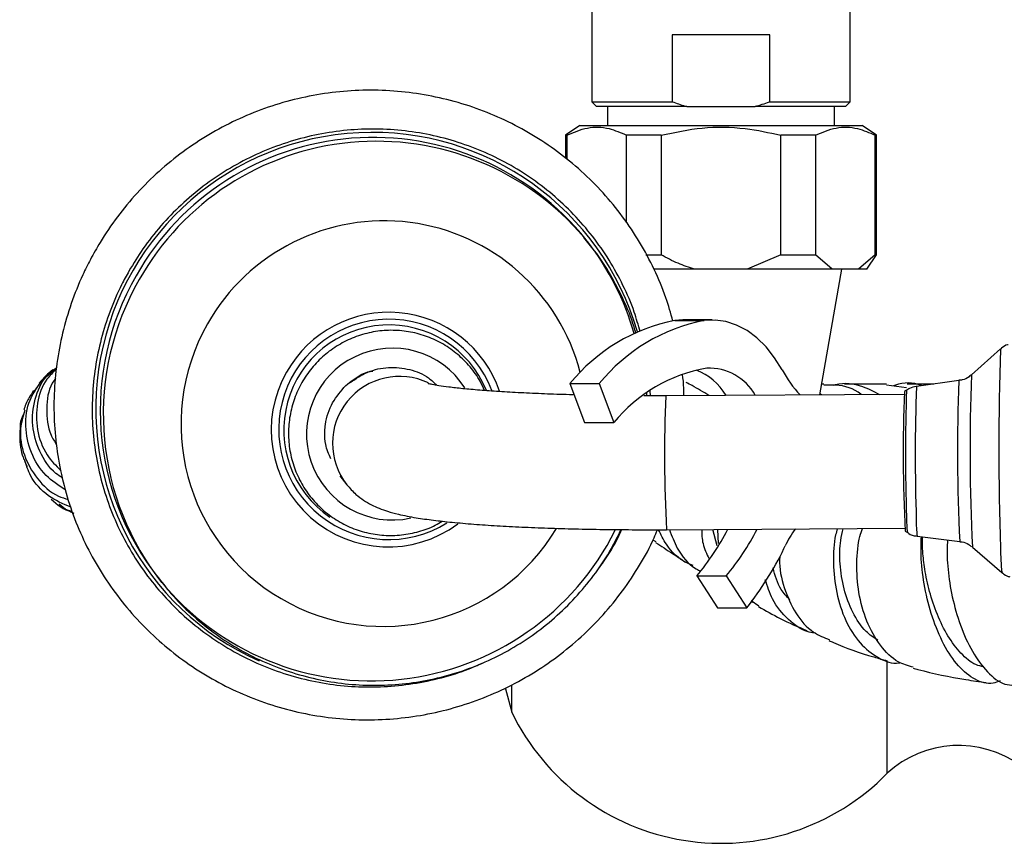
# Model space of a CAD drawing. Units: millimetres. Extents: x 5 to 995, y 5 to 995.
# Drawn here: x 429 to 481, y 138 to 181 of the extents above; entities that cross this region are included whole.
import ezdxf

# ---------------------------------------------------------------- set-up
doc = ezdxf.new("R2010")
doc.units = ezdxf.units.MM

msp = doc.modelspace()

# ---------------------------------------------------------------- linework, layer by layer
at = {"color": 7, "linetype": 'Continuous', "lineweight": 25}
for p, q in [((459.253, 201.203), (459.253, 177.153)), ((472.753, 177.153), (472.753, 201.203)), ((463.454, 180.653), (463.454, 177.153)), ((468.553, 180.653), (463.454, 180.653)), ((468.553, 177.153), (468.553, 180.653)), ((459.253, 177.153), (459.503, 176.903)), ((459.253, 177.153), (463.454, 177.153)), ((468.553, 177.153), (472.753, 177.153)), ((472.503, 176.903), (472.753, 177.153)), ((464.218, 176.903), (459.503, 176.903)), ((460.078, 176.903), (460.078, 175.903)), ((464.218, 176.903), (467.789, 176.903)), ((472.503, 176.903), (467.789, 176.903)), ((471.928, 175.903), (471.928, 176.903)), ((458.628, 175.903), (457.878, 175.403)), ((458.628, 175.903), (473.378, 175.903)), ((474.128, 175.403), (473.378, 175.903)), ((457.878, 175.403), (457.878, 174.196)), ((457.946, 175.403), (457.878, 175.403)), ((457.946, 175.403), (457.946, 174.141)), ((462.878, 175.403), (461.071, 175.403)), ((461.071, 170.83), (461.071, 175.403)), ((462.878, 175.403), (462.878, 169.153)), ((470.936, 175.403), (469.128, 175.403)), ((469.128, 169.153), (469.128, 175.403)), ((470.936, 175.403), (470.936, 169.153)), ((474.128, 175.403), (474.061, 175.403)), ((474.061, 169.153), (474.061, 175.403)), ((474.128, 169.153), (474.128, 175.403)), ((459.118, 169.733), (458.85, 170.061)), ((459.118, 169.733), (458.959, 169.934)), ((462.071, 169.153), (462.878, 169.153)), ((469.128, 169.153), (467.378, 168.403)), ((469.128, 169.153), (470.936, 169.153)), ((471.811, 168.403), (470.936, 169.153)), ((474.061, 169.153), (473.186, 168.403)), ((473.628, 168.403), (474.128, 169.153)), ((474.061, 169.153), (474.128, 169.153)), ((464.628, 168.403), (462.502, 168.403)), ((467.378, 168.403), (464.628, 168.403)), ((471.811, 168.403), (467.378, 168.403)), ((471.168, 161.837), (472.326, 168.403)), ((473.186, 168.403), (471.811, 168.403)), ((473.628, 168.403), (473.186, 168.403)), ((464.014, 165.75), (463.593, 165.721)), ((463.593, 165.721), (465.125, 165.721)), ((465.546, 165.75), (464.014, 165.75)), ((480.619, 164.232), (479.093, 162.881)), ((431.282, 163.236), (430.954, 163.024)), ((430.545, 162.632), (430.114, 162.034)), ((458.111, 162.431), (459.643, 162.431)), ((458.111, 162.431), (458.871, 160.383)), ((459.643, 162.431), (460.403, 160.383)), ((474.653, 162.399), (472.464, 162.398)), ((474.65, 162.361), (475.691, 162.222)), ((475.701, 162.085), (475.588, 162.011)), ((477.132, 162.401), (475.738, 162.4)), ((478.434, 162.579), (476.215, 162.276)), ((462.137, 161.789), (462.129, 161.937)), ((462.319, 161.789), (462.297, 162.051)), ((475.572, 161.862), (463.119, 161.791)), ((471.253, 161.837), (471.176, 161.883)), ((429.423, 160.41), (429.416, 160.358)), ((458.871, 160.383), (460.403, 160.383)), ((429.612, 158.377), (429.755, 158.086)), ((446.084, 157.602), (446.449, 157.141)), ((431.398, 156.092), (431.754, 155.881)), ((463.158, 154.791), (475.611, 154.862)), ((465.798, 153.952), (465.585, 154.805)), ((465.871, 154.072), (465.843, 154.806)), ((475.629, 154.712), (475.744, 154.639)), ((476.259, 154.454), (478.482, 154.177)), ((462.611, 154.157), (462.442, 154.236)), ((479.144, 153.882), (480.685, 152.549)), ((436.506, 152.391), (436.777, 152.038)), ((464.746, 152.373), (466.278, 152.373)), ((464.746, 152.373), (465.815, 150.709)), ((466.278, 152.373), (467.347, 150.709)), ((436.617, 152.24), (436.777, 152.038)), ((467.579, 151.059), (467.677, 151.006)), ((467.981, 150.802), (467.585, 151.069)), ((465.815, 150.709), (467.347, 150.709)), ((474.692, 142.06), (474.692, 147.869)), ((455.072, 145.25), (455.072, 146.679))]:
    msp.add_line(p, q, dxfattribs=at)
at = {"color": 7, "linetype": 'Continuous', "lineweight": 25, "flags": 128}
for points in [[(469.202, 163.137), (468.805, 163.776), (468.362, 164.337), (467.88, 164.812), (467.365, 165.196), (466.824, 165.482), (466.265, 165.666), (465.696, 165.746), (465.125, 165.721)], [(454.732, 146.532), (454.745, 146.476), (455.072, 145.25)]]:
    msp.add_lwpolyline(points, dxfattribs=at)
at = {"color": 8, "linetype": 'Continuous', "lineweight": 25}
for centre, radius, start, end in [((447.776, 161.108), 14.441, 16.1767, 245.8591), ((447.994, 160.844), 14.241, 40.3312, 150.4967), ((448.402, 160.339), 10.593, 14.6112, 150.6045), ((447.894, 160.818), 14.167, 150.2042, 216.5021), ((448.647, 160.029), 5.755, 20.7658, 301.8767), ((448.647, 160.018), 6.131, 19.1565, 150.5967), ((448.36, 160.309), 10.572, 150.3515, 328.888), ((448.653, 159.995), 5.494, 22.0991, 235.7745), ((448.832, 159.786), 4.49, 32.4405, 282.4156), ((624.978, 158.988), 144.454, 177.9199, 182.04673), ((448.609, 159.997), 6.108, 150.2482, 306.553), ((449.206, 159.3), 3.502, 64.3079, 218.2563), ((583.63, 158.973), 104.61, 177.85908, 182.78913), ((571.126, 158.739), 95.484, 177.9914, 181.97043), ((579.208, 158.751), 103.053, 178.03928, 181.91235), ((572.616, 158.911), 94.253, 177.76961, 182.87878), ((538.246, 158.716), 75.19, 177.6561, 182.99211), ((482.019, 155.389), 6.32, 179.3986, 186.8139), ((480.767, 155.132), 4.559, 177.7438, 188.5551), ((490.435, 153.717), 9.819, 179.3445, 186.8309)]:
    msp.add_arc(centre, radius, start, end, dxfattribs=at)
at = {"color": 7, "linetype": 'Continuous', "lineweight": 25}
for centre, radius, start, end in [((447.833, 161.048), 14.239, 38.6173, 150.5011), ((447.907, 161.182), 14.098, 15.9133, 37.853), ((447.732, 161.02), 14.165, 150.2017, 218.306), ((465.418, 156.469), 9.431, 101.1558, 140.7852), ((466.95, 156.469), 9.431, 101.1558, 140.7852), ((466.627, 155.332), 8.016, 99.7823, 140.9371), ((463.558, 160.189), 3.159, 30.8392, 68.5827), ((465.383, 160.468), 2.766, 29.2133, 92.4465), ((474.793, 166.162), 6.357, 208.4155, 222.9521), ((555.39, 158.813), 79.866, 177.70484, 182.94336), ((447.742, 161.137), 14.246, 219.1671, 333.4247), ((454.25, 161.086), 13.641, 320.3013, 332.6041), ((455.779, 161.089), 13.646, 320.302, 332.6424), ((473.643, 151.982), 4.709, 142.8001, 155.4179), ((462.085, 157.336), 8.029, 333.9303, 334.9877), ((454.562, 160.918), 16.361, 321.3936, 334.2393), ((466.003, 150.553), 12.15, 205.8791, 315.6512), ((478.419, 138.015), 5.5, 53.7383, 132.6577)]:
    msp.add_arc(centre, radius, start, end, dxfattribs=at)
for points, knots in [([(463.495, 165.69), (463.38, 166.099), (463.118, 167.023), (462.532, 168.403), (461.776, 169.823), (460.881, 171.16), (459.86, 172.403), (458.722, 173.54), (457.477, 174.559), (456.138, 175.452), (454.717, 176.209), (453.229, 176.823), (451.686, 177.289), (450.105, 177.602), (448.5, 177.759), (446.886, 177.759), (445.279, 177.601), (443.695, 177.287), (442.148, 176.82), (440.653, 176.204), (439.225, 175.446), (437.877, 174.552), (436.623, 173.531), (435.473, 172.394), (434.442, 171.149), (433.641, 169.977), (433.217, 169.208), (433.052, 168.91)], [0, 0, 0, 0, 0.0324296, 0.0733624, 0.1142927, 0.1552212, 0.1961485, 0.237075, 0.2780014, 0.3189283, 0.3598563, 0.4007862, 0.4417183, 0.4826532, 0.5235911, 0.5645323, 0.6054769, 0.6464248, 0.6873758, 0.7283297, 0.769286, 0.8102443, 0.8512041, 0.8921647, 0.9331253, 0.9740853, 1, 1, 1, 1]), ([(463.454, 177.153), (463.678, 177.073), (463.931, 176.983), (464.189, 176.911), (464.218, 176.903)], [0, 0, 0, 0, 0.8872892, 1, 1, 1, 1]), ([(467.789, 176.903), (468.039, 176.979), (468.296, 177.056), (468.546, 177.151), (468.553, 177.153)], [0, 0, 0, 0, 0.9733707, 1, 1, 1, 1]), ([(461.781, 165.138), (461.683, 165.481), (461.449, 166.31), (460.903, 167.565), (460.177, 168.893), (459.311, 170.135), (458.321, 171.281), (457.217, 172.317), (456.01, 173.233), (454.714, 174.018), (453.343, 174.664), (451.912, 175.164), (450.435, 175.513), (448.929, 175.706), (447.411, 175.743), (445.896, 175.621), (444.4, 175.344), (442.941, 174.913), (441.534, 174.334), (440.194, 173.612), (438.935, 172.755), (437.771, 171.773), (436.717, 170.675), (435.803, 169.519), (435.304, 168.695), (435.067, 168.305)], [0, 0, 0, 0, 0.031268, 0.075497, 0.119725, 0.163952, 0.208179, 0.252406, 0.296633, 0.340861, 0.385088, 0.429317, 0.473546, 0.517776, 0.562007, 0.606239, 0.650472, 0.694705, 0.73894, 0.783176, 0.827412, 0.871648, 0.915885, 0.960122, 1, 1, 1, 1]), ([(457.946, 175.403), (458.303, 175.555), (459.031, 175.864), (460.095, 175.83), (460.767, 175.536), (461.071, 175.403)], [0, 0, 0, 0, 0.346797, 0.705058, 1, 1, 1, 1]), ([(462.878, 175.403), (463.59, 175.554), (465.037, 175.862), (467.166, 175.831), (468.514, 175.537), (469.128, 175.403)], [0, 0, 0, 0, 0.345107, 0.701495, 1, 1, 1, 1]), ([(470.936, 175.403), (471.294, 175.555), (472.021, 175.864), (473.085, 175.83), (473.758, 175.536), (474.061, 175.403)], [0, 0, 0, 0, 0.346797, 0.705058, 1, 1, 1, 1]), ([(461.551, 165.064), (461.522, 165.174), (461.366, 165.766), (460.933, 166.796), (460.248, 168.126), (459.544, 169.219), (459.027, 169.824), (458.834, 170.05)], [0, 0, 0, 0, 0.059377, 0.321079, 0.582722, 0.844313, 1, 1, 1, 1]), ([(433.052, 168.91), (432.917, 168.643), (432.54, 167.897), (432.031, 166.618), (431.577, 165.069), (431.278, 163.483), (431.135, 161.876), (431.15, 160.264), (431.322, 158.662), (431.651, 157.086), (432.132, 155.55), (432.762, 154.069), (433.534, 152.657), (434.44, 151.328), (435.473, 150.095), (436.622, 148.968), (437.876, 147.961), (439.223, 147.08), (440.651, 146.336), (442.145, 145.735), (443.692, 145.284), (445.276, 144.985), (446.883, 144.843), (448.496, 144.858), (450.102, 145.031), (451.683, 145.359), (453.226, 145.841), (454.715, 146.47), (456.136, 147.241), (457.476, 148.147), (458.721, 149.179), (459.859, 150.328), (460.883, 151.58), (461.769, 152.93), (462.372, 154.007), (462.629, 154.648), (462.686, 154.79)], [0, 0, 0, 0, 0.016918, 0.047369, 0.077828, 0.108285, 0.138739, 0.169191, 0.19964, 0.230087, 0.260532, 0.290975, 0.321416, 0.351855, 0.382294, 0.412732, 0.44317, 0.473609, 0.504048, 0.534489, 0.564931, 0.595376, 0.625823, 0.656272, 0.686724, 0.717178, 0.747635, 0.778093, 0.808554, 0.839016, 0.869479, 0.899942, 0.930406, 0.960869, 0.991331, 1, 1, 1, 1]), ([(464.628, 168.403), (464.335, 168.496), (463.727, 168.689), (463.168, 168.995), (462.878, 169.153)], [0, 0, 0, 0, 0.482569, 1, 1, 1, 1]), ([(435.067, 168.305), (434.937, 168.069), (434.565, 167.389), (434.056, 166.209), (433.595, 164.762), (433.288, 163.274), (433.137, 161.763), (433.143, 160.245), (433.308, 158.738), (433.628, 157.256), (434.1, 155.817), (434.72, 154.435), (435.481, 153.125), (436.374, 151.903), (437.389, 150.78), (438.517, 149.769), (439.743, 148.881), (441.057, 148.125), (442.442, 147.51), (443.885, 147.042), (445.369, 146.727), (446.879, 146.567), (448.398, 146.565), (449.911, 146.719), (451.397, 147.036), (452.607, 147.401), (453.292, 147.714), (453.517, 147.816)], [0, 0, 0, 0, 0.022161, 0.0637864, 0.1054248, 0.1470624, 0.1886992, 0.230335, 0.2719699, 0.3136039, 0.3552369, 0.3968693, 0.4385009, 0.4801321, 0.5217631, 0.5633939, 0.6050248, 0.6466559, 0.6882875, 0.7299198, 0.7715528, 0.8131866, 0.8548214, 0.8964571, 0.9380938, 0.9797313, 1, 1, 1, 1]), ([(453.645, 162.061), (453.574, 162.224), (453.38, 162.669), (452.909, 163.311), (452.264, 163.967), (451.51, 164.498), (450.677, 164.894), (449.788, 165.141), (448.869, 165.233), (447.947, 165.167), (447.049, 164.944), (446.202, 164.572), (445.43, 164.06), (444.756, 163.425), (444.199, 162.685), (443.778, 161.861), (443.503, 160.977), (443.383, 160.061), (443.421, 159.138), (443.617, 158.237), (443.964, 157.382), (444.453, 156.601), (445.068, 155.915), (445.792, 155.344), (446.603, 154.906), (447.478, 154.613), (448.39, 154.474), (449.315, 154.491), (450.22, 154.673), (450.94, 154.924), (451.321, 155.161), (451.442, 155.236)], [0, 0, 0, 0, 0.020773, 0.05642, 0.092063, 0.127705, 0.163346, 0.198991, 0.234642, 0.270299, 0.305965, 0.341638, 0.377318, 0.413002, 0.448689, 0.484375, 0.520058, 0.555735, 0.591406, 0.627068, 0.662724, 0.698372, 0.734016, 0.769658, 0.805299, 0.840943, 0.876592, 0.912247, 0.94791, 0.983581, 1, 1, 1, 1]), ([(481.014, 164.461), (481, 164.458), (480.872, 164.432), (480.731, 164.339), (480.631, 164.236), (480.612, 164.215)], [0, 0, 0, 0, 0.090345, 0.8223801, 1, 1, 1, 1]), ([(431.591, 157.501), (431.476, 157.574), (430.948, 157.908), (430.353, 158.874), (429.946, 160.235), (430.104, 161.618), (430.533, 162.634), (431, 163.01), (431.115, 163.102)], [0, 0, 0, 0, 0.060224, 0.27645, 0.49334, 0.710811, 0.928697, 1, 1, 1, 1]), ([(431.277, 163.177), (431.101, 163.01), (430.601, 162.535), (430.217, 161.404), (430.211, 160.021), (430.65, 158.747), (431.253, 158.136), (431.514, 157.871)], [0, 0, 0, 0, 0.125303, 0.356953, 0.589354, 0.82246, 1, 1, 1, 1]), ([(431.086, 163.135), (430.961, 163.037), (430.701, 162.836), (430.486, 162.576), (430.375, 162.442)], [0, 0, 0, 0, 0.483574, 1, 1, 1, 1]), ([(446.628, 162.477), (446.925, 162.679), (447.531, 163.09), (448.636, 163.322), (449.735, 163.205), (450.62, 162.858), (451.014, 162.471), (451.153, 162.334)], [0, 0, 0, 0, 0.215683, 0.439654, 0.665302, 0.882171, 1, 1, 1, 1]), ([(431.235, 162.704), (431.172, 162.617), (430.85, 162.173), (430.73, 161.117), (430.819, 159.971), (431.183, 159.39), (431.289, 159.22)], [0, 0, 0, 0, 0.091581, 0.468648, 0.845528, 1, 1, 1, 1]), ([(446.397, 162.32), (446.523, 162.422), (446.904, 162.731), (447.392, 163.026), (447.77, 163.074), (447.82, 163.081)], [0, 0, 0, 0, 0.300458, 0.905845, 1, 1, 1, 1]), ([(464.063, 161.796), (464.066, 161.928), (464.072, 162.295), (464.025, 162.66), (463.994, 162.893)], [0, 0, 0, 0, 0.35972, 1, 1, 1, 1]), ([(479.052, 162.86), (479.025, 162.834), (478.904, 162.717), (478.684, 162.614), (478.492, 162.6), (478.432, 162.596)], [0, 0, 0, 0, 0.1669422, 0.7371016, 1, 1, 1, 1]), ([(431.743, 156.88), (431.389, 157.109), (430.625, 157.603), (429.891, 158.805), (429.599, 160.188), (429.766, 161.486), (430.218, 162.144), (430.408, 162.421)], [0, 0, 0, 0, 0.187825, 0.405992, 0.624015, 0.841681, 1, 1, 1, 1]), ([(445.297, 159.859), (445.298, 159.888), (445.304, 160.034), (445.362, 160.571), (445.634, 161.446), (446.147, 162.033), (446.397, 162.32)], [0, 0, 0, 0, 0.031732, 0.158806, 0.589765, 1, 1, 1, 1]), ([(458.279, 161.838), (458.216, 161.84), (457.694, 161.851), (456.77, 161.884), (455.533, 161.938), (454.4, 162.003), (453.383, 162.077), (452.498, 162.157), (451.788, 162.238), (451.258, 162.313), (450.91, 162.375), (450.708, 162.421), (450.69, 162.426), (450.682, 162.429)], [0, 0, 0, 0, 0.01566, 0.129742, 0.243372, 0.356335, 0.468307, 0.578781, 0.68693, 0.780825, 0.866989, 0.942838, 1, 1, 1, 1]), ([(465.372, 161.804), (465.084, 161.98), (464.694, 162.218), (464.288, 162.428), (464.181, 162.482)], [0, 0, 0, 0, 0.737299, 1, 1, 1, 1]), ([(471.38, 162.397), (471.342, 162.397), (471.302, 162.397), (471.268, 162.397), (471.267, 162.397)], [0, 0, 0, 0, 0.969278, 1, 1, 1, 1]), ([(473.344, 161.849), (473.336, 161.856), (472.953, 162.169), (472.255, 162.382), (471.588, 162.345), (471.381, 162.334)], [0, 0, 0, 0, 0.014863, 0.693984, 1, 1, 1, 1]), ([(471.883, 162.342), (471.921, 162.354), (472.417, 162.505), (473.284, 162.382), (473.996, 162.006), (474.283, 161.854)], [0, 0, 0, 0, 0.046652, 0.61531, 1, 1, 1, 1]), ([(476.487, 162.313), (476.479, 162.317), (476.051, 162.496), (475.519, 162.499), (475.053, 162.324), (475.02, 162.311)], [0, 0, 0, 0, 0.016345, 0.929753, 1, 1, 1, 1]), ([(476.198, 162.265), (476.08, 162.244), (475.897, 162.212), (475.747, 162.105), (475.693, 162.066)], [0, 0, 0, 0, 0.639504, 1, 1, 1, 1]), ([(430.084, 162.056), (430.006, 161.939), (429.821, 161.663), (429.653, 161.328), (429.583, 161.065), (429.576, 161.041)], [0, 0, 0, 0, 0.399671, 0.943441, 1, 1, 1, 1]), ([(463.119, 161.791), (462.861, 161.79), (462.475, 161.788), (462.093, 161.789), (461.965, 161.79)], [0, 0, 0, 0, 0.666048, 1, 1, 1, 1]), ([(429.623, 161.029), (429.528, 160.713), (429.301, 159.949), (429.529, 158.658), (430.225, 157.431), (431.085, 156.614), (431.727, 156.417), (431.905, 156.361)], [0, 0, 0, 0, 0.172553, 0.4163276, 0.6606841, 0.9054457, 1, 1, 1, 1]), ([(429.412, 160.11), (429.406, 160.178), (429.38, 160.447), (429.5, 160.695), (429.589, 160.88)], [0, 0, 0, 0, 0.256585, 1, 1, 1, 1]), ([(429.405, 160.264), (429.39, 160.17), (429.358, 159.967), (429.358, 159.489), (429.408, 158.963), (429.52, 158.614), (429.573, 158.447)], [0, 0, 0, 0, 0.193164, 0.417947, 0.722303, 1, 1, 1, 1]), ([(445.62, 158.487), (445.511, 158.735), (445.318, 159.173), (445.303, 159.651), (445.297, 159.859)], [0, 0, 0, 0, 0.565084, 1, 1, 1, 1]), ([(432.03, 155.963), (431.626, 156.139), (430.786, 156.503), (429.93, 157.435), (429.703, 158.172), (429.614, 158.461)], [0, 0, 0, 0, 0.361178, 0.749246, 1, 1, 1, 1]), ([(446.449, 157.141), (446.607, 156.963), (446.891, 156.644), (447.342, 156.314), (447.753, 156.076), (448.172, 155.889), (448.635, 155.728), (449.251, 155.564), (450.015, 155.418), (450.952, 155.286), (451.955, 155.175), (453.064, 155.079), (454.286, 154.996), (455.583, 154.927), (456.949, 154.872), (458.375, 154.831), (459.849, 154.803), (461.331, 154.789), (462.44, 154.788), (463.041, 154.791), (463.158, 154.791)], [0, 0, 0, 0, 0.035691, 0.063861, 0.093526, 0.126099, 0.165188, 0.217531, 0.300827, 0.372803, 0.441044, 0.512911, 0.582643, 0.651233, 0.719166, 0.786694, 0.853965, 0.921076, 0.984546, 1, 1, 1, 1]), ([(430.997, 156.386), (431.328, 156.102), (431.666, 155.812), (432.091, 155.742), (432.1, 155.74)], [0, 0, 0, 0, 0.978264, 1, 1, 1, 1]), ([(432.099, 155.743), (432.015, 155.761), (431.752, 155.815), (431.555, 156), (431.421, 156.125)], [0, 0, 0, 0, 0.321496, 1, 1, 1, 1]), ([(431.896, 155.798), (431.938, 155.771), (432.039, 155.707), (432.133, 155.677), (432.187, 155.659)], [0, 0, 0, 0, 0.42045, 1, 1, 1, 1]), ([(436.515, 152.4), (436.758, 152.08), (437.304, 151.363), (438.296, 150.371), (439.45, 149.416), (440.702, 148.59), (442.032, 147.901), (443.429, 147.355), (444.876, 146.959), (446.356, 146.717), (447.854, 146.632), (449.354, 146.705), (450.838, 146.936), (452.29, 147.32), (453.694, 147.856), (455.035, 148.535), (456.298, 149.352), (457.467, 150.297), (458.533, 151.359), (459.476, 152.53), (460.238, 153.677), (460.618, 154.462), (460.781, 154.796)], [0, 0, 0, 0, 0.041143, 0.09225, 0.143353, 0.194454, 0.245556, 0.296662, 0.347775, 0.398896, 0.450029, 0.501173, 0.55233, 0.603501, 0.654685, 0.705881, 0.757087, 0.808303, 0.859525, 0.910751, 0.961977, 1, 1, 1, 1]), ([(459.52, 152.64), (459.637, 152.793), (460.061, 153.35), (460.497, 154.076), (460.764, 154.666), (460.822, 154.796)], [0, 0, 0, 0, 0.229571, 0.831302, 1, 1, 1, 1]), ([(464.557, 152.916), (464.441, 152.959), (463.876, 153.171), (463.209, 153.826), (462.87, 154.531), (462.745, 154.79)], [0, 0, 0, 0, 0.140221, 0.683932, 1, 1, 1, 1]), ([(463.306, 154.792), (463.431, 154.465), (463.735, 153.664), (464.356, 152.91), (464.873, 152.658), (464.953, 152.619)], [0, 0, 0, 0, 0.368963, 0.902297, 1, 1, 1, 1]), ([(464.992, 154.802), (465.002, 154.552), (465.023, 154.002), (465.258, 153.529), (465.386, 153.271)], [0, 0, 0, 0, 0.454569, 1, 1, 1, 1]), ([(472.089, 154.842), (472.056, 154.735), (471.901, 154.233), (471.843, 153.05), (472, 151.491), (472.479, 150.011), (473.234, 148.797), (474.209, 148.059), (474.966, 147.75), (475.365, 147.84), (475.385, 147.844)], [0, 0, 0, 0, 0.042668, 0.201041, 0.360065, 0.51937, 0.678203, 0.835872, 0.99177, 1, 1, 1, 1]), ([(474.194, 149.01), (473.983, 149.152), (473.47, 149.496), (472.861, 150.455), (472.395, 151.691), (472.196, 153.009), (472.211, 154.126), (472.346, 154.646), (472.396, 154.843)], [0, 0, 0, 0, 0.131218, 0.318865, 0.507477, 0.696493, 0.885071, 1, 1, 1, 1]), ([(476.053, 147.604), (475.785, 147.676), (475.146, 147.85), (474.296, 148.707), (473.583, 149.972), (473.163, 151.497), (473.063, 153.043), (473.175, 154.229), (473.357, 154.718), (473.406, 154.849)], [0, 0, 0, 0, 0.119275, 0.285226, 0.451032, 0.616051, 0.779456, 0.94078, 1, 1, 1, 1]), ([(475.746, 154.651), (475.768, 154.633), (475.893, 154.53), (476.08, 154.462), (476.237, 154.463), (476.259, 154.464)], [0, 0, 0, 0, 0.1513038, 0.8808925, 1, 1, 1, 1]), ([(480.595, 146.896), (480.47, 146.845), (480.035, 146.668), (479.277, 146.911), (478.394, 147.602), (477.623, 148.755), (477.021, 150.202), (476.625, 151.772), (476.437, 153.286), (476.462, 154.053), (476.474, 154.427)], [0, 0, 0, 0, 0.0535123, 0.1869787, 0.3215133, 0.4571999, 0.5940237, 0.731461, 0.8689414, 1, 1, 1, 1]), ([(479.744, 147.619), (479.601, 147.65), (479.18, 147.74), (478.53, 148.302), (477.842, 149.205), (477.286, 150.344), (476.879, 151.567), (476.641, 152.715), (476.538, 153.649), (476.523, 154.221), (476.538, 154.39), (476.541, 154.419)], [0, 0, 0, 0, 0.068714, 0.202176, 0.336489, 0.471174, 0.605804, 0.739816, 0.858242, 0.97561, 1, 1, 1, 1]), ([(462.59, 154.116), (462.882, 153.929), (463.386, 153.605), (463.927, 153.246), (464.155, 153.094)], [0, 0, 0, 0, 0.5773012, 1, 1, 1, 1]), ([(477.855, 154.255), (477.843, 154.152), (477.796, 153.769), (477.845, 152.722), (478.061, 151.284), (478.49, 149.769), (479.117, 148.377), (479.916, 147.305), (480.678, 146.69), (481.163, 146.668), (481.325, 146.66)], [0, 0, 0, 0, 0.051419, 0.190867, 0.332529, 0.476677, 0.623601, 0.772859, 0.923839, 1, 1, 1, 1]), ([(478.478, 154.162), (478.52, 154.161), (478.69, 154.158), (478.911, 154.062), (479.054, 153.944), (479.099, 153.907)], [0, 0, 0, 0, 0.184084, 0.742779, 1, 1, 1, 1]), ([(469.076, 153.378), (469.073, 153.337), (469.03, 152.796), (469.277, 151.724), (469.865, 150.394), (470.702, 149.425), (471.387, 149.152), (471.671, 149.038)], [0, 0, 0, 0, 0.021476, 0.282918, 0.546691, 0.812202, 1, 1, 1, 1]), ([(469.607, 151.125), (469.443, 151.296), (469.016, 151.741), (468.836, 152.393), (468.725, 152.795)], [0, 0, 0, 0, 0.384325, 1, 1, 1, 1]), ([(480.66, 152.574), (480.748, 152.499), (480.877, 152.386), (481.042, 152.343), (481.095, 152.329)], [0, 0, 0, 0, 0.67553, 1, 1, 1, 1]), ([(470.952, 149.385), (470.837, 149.399), (470.305, 149.461), (469.498, 150.062), (468.689, 151.011), (468.429, 151.83), (468.318, 152.178)], [0, 0, 0, 0, 0.091237, 0.420355, 0.753213, 1, 1, 1, 1]), ([(467.967, 150.779), (468.339, 150.562), (469.127, 150.102), (470.016, 149.724), (470.486, 149.524)], [0, 0, 0, 0, 0.471717, 1, 1, 1, 1]), ([(471.652, 148.998), (471.727, 148.964), (472.449, 148.636), (473.472, 148.28), (474.462, 148.006), (474.697, 147.94)], [0, 0, 0, 0, 0.08083, 0.782045, 1, 1, 1, 1]), ([(476.04, 147.561), (476.126, 147.536), (477.002, 147.286), (478.286, 147.028), (479.504, 146.853), (479.858, 146.803)], [0, 0, 0, 0, 0.071888, 0.730945, 1, 1, 1, 1])]:
    msp.add_open_spline(points, degree=3, knots=knots, dxfattribs=at)

doc.saveas('drawing.dxf')
